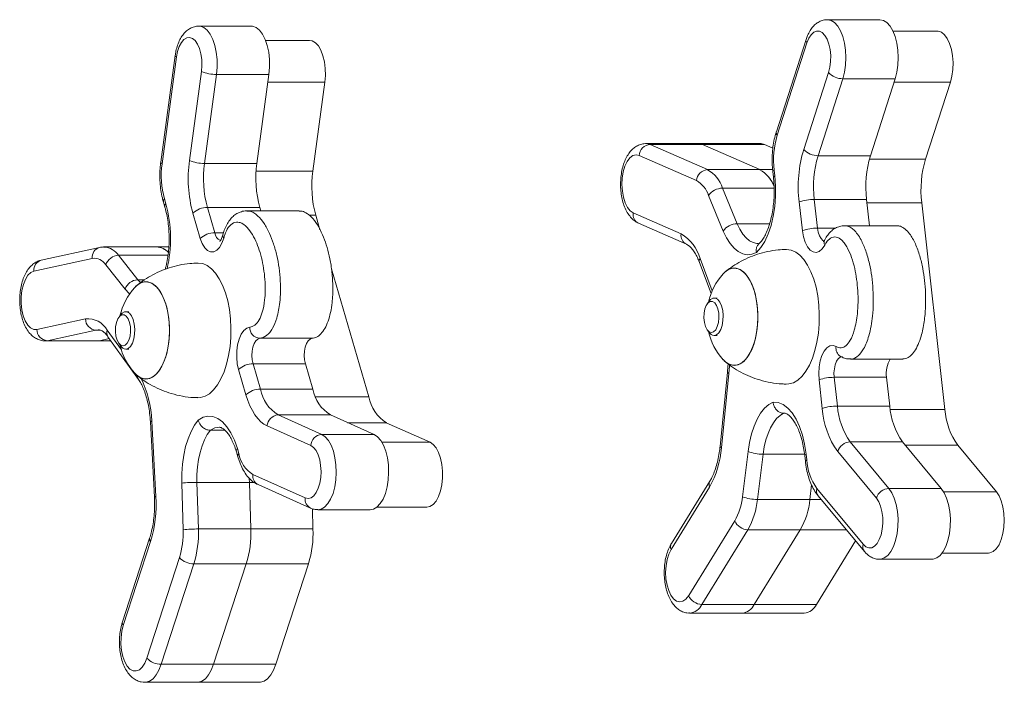
# Model space of a CAD drawing. Units: millimetres. Extents: x 2534 to 10672, y 1075 to 11150.
# Drawn here: x 4157 to 4420, y 2716 to 2893 of the extents above; entities that cross this region are included whole.
import ezdxf

# ---------------------------------------------------------------- set-up
doc = ezdxf.new("R2010")
doc.units = ezdxf.units.MM

msp = doc.modelspace()

# ---------------------------------------------------------------- linework, layer by layer
at = {"color": 7, "linetype": 'Continuous', "lineweight": 15}
for p, q in [((4386.73, 2893.45), (4372.74, 2893.45)), ((4218.7, 2891.73), (4204.71, 2891.73)), ((4402.01, 2890.42), (4390.24, 2890.42)), ((4234.3, 2887.92), (4222.54, 2887.92)), ((4367, 2888.18), (4359.05, 2863.54)), ((4367.23, 2887.26), (4359.28, 2862.62)), ((4198.4, 2883.9), (4194.53, 2855.39)), ((4198.74, 2883.5), (4194.88, 2854.99)), ((4202.2, 2855.87), (4205.42, 2879.65)), ((4209.45, 2878.84), (4206.23, 2855.06)), ((4223.44, 2878.84), (4209.45, 2878.84)), ((4223.44, 2878.84), (4220.22, 2855.06)), ((4366.37, 2858.79), (4373, 2879.34)), ((4238.4, 2876.78), (4235.18, 2853)), ((4376.84, 2877.68), (4370.21, 2857.12)), ((4390.83, 2877.68), (4376.84, 2877.68)), ((4390.83, 2877.68), (4384.2, 2857.12)), ((4405.56, 2876.78), (4398.93, 2856.22)), ((4338.22, 2860.35), (4324.23, 2860.35)), ((4354.84, 2860.35), (4338.22, 2860.35)), ((4325.32, 2860.12), (4340.64, 2853.39)), ((4339.32, 2860.12), (4325.32, 2860.12)), ((4339.32, 2860.12), (4354.64, 2853.39)), ((4355.93, 2860.12), (4339.32, 2860.12)), ((4355.93, 2860.12), (4358.13, 2859.15)), ((4337.72, 2850.45), (4322.4, 2857.18)), ((4370.21, 2857.12), (4384.2, 2857.12)), ((4206.23, 2855.06), (4220.22, 2855.06)), ((4340.64, 2853.39), (4354.64, 2853.39)), ((4358.1, 2852.92), (4358.27, 2851.39)), ((4358.46, 2853.26), (4358.63, 2851.73)), ((4344.67, 2848.44), (4348.59, 2838.94)), ((4195.25, 2844.72), (4195.64, 2843.38)), ((4195.5, 2845.57), (4195.9, 2844.22)), ((4344.86, 2836.99), (4340.93, 2846.5)), ((4366, 2837.08), (4365.14, 2844.75)), ((4383.17, 2845.43), (4369.18, 2845.43)), ((4369.18, 2845.43), (4370.04, 2837.76)), ((4383.17, 2845.43), (4383.96, 2838.42)), ((4207, 2843.29), (4208.97, 2836.54)), ((4221, 2843.29), (4207, 2843.29)), ((4231.56, 2842.38), (4217.57, 2842.38)), ((4221, 2843.29), (4221.26, 2842.38)), ((4397.9, 2844.52), (4404.11, 2789.34)), ((4205.1, 2834.99), (4203.13, 2841.74)), ((4235.95, 2841.22), (4237.08, 2837.35)), ((4320.81, 2841.84), (4333.61, 2836.22)), ((4322.23, 2839.09), (4335.02, 2833.47)), ((4391.29, 2838.42), (4377.3, 2838.42)), ((4178.19, 2832.6), (4162.61, 2829.22)), ((4193.43, 2832.73), (4179.44, 2832.73)), ((4196.68, 2832.73), (4193.43, 2832.73)), ((4176.2, 2829.66), (4160.62, 2826.29)), ((4183.24, 2830.51), (4188.4, 2823.98)), ((4185.01, 2821.42), (4179.86, 2827.95)), ((4240.14, 2826.88), (4250.13, 2792.7)), ((4338.5, 2828.59), (4341.61, 2820.32)), ((4341.08, 2818.24), (4340.58, 2817.56)), ((4343.23, 2819.08), (4342.42, 2819.08)), ((4161.42, 2810.69), (4174.43, 2813.51)), ((4183.84, 2814.62), (4183.33, 2813.93)), ((4185.98, 2815.45), (4185.18, 2815.45)), ((4177.2, 2810.52), (4164.19, 2807.7)), ((4340.58, 2810.61), (4341.08, 2809.92)), ((4180.78, 2808.26), (4178.19, 2807.7)), ((4180.43, 2808.75), (4188.55, 2797.36)), ((4235, 2808.33), (4221, 2808.33)), ((4342.42, 2809.08), (4343.23, 2809.08)), ((4163.65, 2807.64), (4177.64, 2807.64)), ((4178.19, 2807.7), (4164.19, 2807.7)), ((4178.19, 2807.7), (4177.64, 2807.64)), ((4177.64, 2807.64), (4181.22, 2807.64)), ((4183.33, 2806.98), (4183.84, 2806.29)), ((4185.18, 2805.45), (4185.98, 2805.45)), ((4378.83, 2802.78), (4392.83, 2802.78)), ((4217.31, 2793.22), (4215.34, 2799.96)), ((4233.2, 2801.51), (4219.21, 2801.51)), ((4219.21, 2801.51), (4221.18, 2794.77)), ((4233.2, 2801.51), (4235.17, 2794.77)), ((4345.99, 2799.25), (4344.01, 2779.41)), ((4346.36, 2798.96), (4344.37, 2779.11)), ((4371.34, 2789.56), (4370.48, 2797.23)), ((4388.51, 2797.91), (4374.52, 2797.91)), ((4374.52, 2797.91), (4375.38, 2790.24)), ((4388.51, 2797.91), (4389.38, 2790.24)), ((4221.18, 2794.77), (4235.17, 2794.77)), ((4375.38, 2790.24), (4389.38, 2790.24)), ((4225.87, 2787.85), (4237.57, 2782.62)), ((4239.86, 2787.85), (4225.87, 2787.85)), ((4239.86, 2787.85), (4251.56, 2782.62)), ((4361.11, 2788.32), (4361, 2788.32)), ((4191.77, 2786.04), (4192.85, 2765.9)), ((4192.14, 2786.21), (4193.23, 2766.06)), ((4234.63, 2779.68), (4222.93, 2784.92)), ((4254.82, 2785.78), (4266.52, 2780.55)), ((4211.71, 2783.76), (4207.79, 2783.76)), ((4251.56, 2782.62), (4237.57, 2782.62)), ((4215, 2778.86), (4215.39, 2777.52)), ((4378.8, 2780.67), (4389.14, 2768.23)), ((4392.8, 2780.67), (4378.8, 2780.67)), ((4392.8, 2780.67), (4403.14, 2768.23)), ((4407.53, 2779.77), (4417.86, 2767.33)), ((4214.74, 2778.02), (4215.13, 2776.67)), ((4349.98, 2766.02), (4351.48, 2778.12)), ((4355.51, 2777.38), (4354.02, 2765.28)), ((4366.63, 2777.05), (4366.8, 2775.52)), ((4366.99, 2777.39), (4367.16, 2775.86)), ((4385.79, 2765.64), (4375.45, 2778.08)), ((4218.19, 2770.92), (4218.21, 2769.85)), ((4218.21, 2769.85), (4218.19, 2770.89)), ((4219.14, 2771.98), (4233.16, 2765.71)), ((4200.53, 2757.2), (4200.14, 2769.66)), ((4218.21, 2769.85), (4204.21, 2769.85)), ((4204.21, 2769.85), (4204.61, 2757.4)), ((4218.21, 2769.85), (4218.6, 2757.4)), ((4220.54, 2769.24), (4234.56, 2762.97)), ((4341.21, 2768.6), (4330.92, 2751.93)), ((4341.28, 2770.17), (4330.99, 2753.51)), ((4368.49, 2769.15), (4368.01, 2765.28)), ((4369.9, 2768.2), (4382.29, 2753.29)), ((4370.21, 2766.29), (4382.61, 2751.37)), ((4403.14, 2768.23), (4389.14, 2768.23)), ((4252.25, 2763.19), (4265.61, 2763.19)), ((4354.02, 2765.28), (4368.01, 2765.28)), ((4235.05, 2762.81), (4235.22, 2757.4)), ((4236.52, 2762.55), (4250.52, 2762.55)), ((4335.62, 2739.6), (4347.94, 2759.55)), ((4204.61, 2757.4), (4218.6, 2757.4)), ((4218.6, 2757.4), (4235.22, 2757.4)), ((4351.46, 2757.19), (4339.14, 2737.24)), ((4365.45, 2757.19), (4351.46, 2757.19)), ((4365.45, 2757.19), (4353.13, 2737.24)), ((4191.57, 2754.98), (4184.29, 2732.57)), ((4191.8, 2754.05), (4184.52, 2731.64)), ((4380.24, 2754.22), (4369.75, 2737.24)), ((4403.35, 2750.97), (4415.72, 2750.97)), ((4190.83, 2722.9), (4199.56, 2749.74)), ((4203.39, 2748.07), (4194.66, 2721.23)), ((4217.38, 2748.07), (4203.39, 2748.07)), ((4217.38, 2748.07), (4208.66, 2721.23)), ((4234, 2748.07), (4217.38, 2748.07)), ((4234, 2748.07), (4225.28, 2721.23)), ((4386.66, 2749.31), (4400.66, 2749.31)), ((4353.13, 2737.24), (4339.14, 2737.24)), ((4369.75, 2737.24), (4353.13, 2737.24)), ((4335.89, 2734.92), (4349.89, 2734.92)), ((4349.89, 2734.92), (4366.5, 2734.92)), ((4208.66, 2721.23), (4194.66, 2721.23)), ((4225.28, 2721.23), (4208.66, 2721.23)), ((4190.3, 2716.43), (4204.29, 2716.43)), ((4204.29, 2716.43), (4220.91, 2716.43))]:
    msp.add_line(p, q, dxfattribs=at)
at = {"color": 8, "linetype": 'Continuous', "lineweight": 15}
for p, q in [((4238.4, 2876.78), (4223.16, 2876.78)), ((4405.56, 2876.78), (4390.54, 2876.78)), ((4383.93, 2856.22), (4398.93, 2856.22)), ((4220.02, 2853), (4235.18, 2853)), ((4354.64, 2853.39), (4358.06, 2853.39)), ((4358.46, 2848.44), (4344.67, 2848.44)), ((4397.9, 2844.52), (4383.27, 2844.52)), ((4235.95, 2841.22), (4234.1, 2841.22)), ((4348.59, 2838.94), (4357.24, 2838.94)), ((4374.82, 2837.76), (4370.04, 2837.76)), ((4211.31, 2836.54), (4208.97, 2836.54)), ((4196.46, 2830.51), (4183.24, 2830.51)), ((4338.68, 2829.65), (4341.92, 2821.05)), ((4188.4, 2823.98), (4189.19, 2823.11)), ((4188.4, 2823.98), (4190.25, 2823.98)), ((4178.41, 2810.52), (4177.2, 2810.52)), ((4180.24, 2810.49), (4184.01, 2805.22)), ((4164.19, 2807.7), (4163.69, 2807.64)), ((4181.18, 2807.7), (4178.19, 2807.7)), ((4235.9, 2792.7), (4250.13, 2792.7)), ((4389.49, 2789.34), (4404.11, 2789.34)), ((4254.82, 2785.78), (4244.48, 2785.78)), ((4266.52, 2780.55), (4253.63, 2780.55)), ((4407.53, 2779.77), (4393.55, 2779.77)), ((4366.58, 2777.38), (4355.51, 2777.38)), ((4219.47, 2769.85), (4218.21, 2769.85)), ((4417.86, 2767.33), (4403.77, 2767.33)), ((4368.01, 2765.28), (4371.05, 2765.28)), ((4377.77, 2757.19), (4365.45, 2757.19))]:
    msp.add_line(p, q, dxfattribs=at)
at = {"color": 8, "linetype": 'Continuous', "lineweight": 15, "flags": 128}
for points in [[(4372.74, 2893.45), (4373.69, 2893.26), (4374.61, 2892.69), (4375.46, 2891.76), (4376.21, 2890.5), (4376.82, 2888.96), (4377.28, 2887.21), (4377.56, 2885.31), (4377.66, 2883.33), (4377.57, 2881.35), (4377.29, 2879.44), (4376.84, 2877.68)], [(4204.73, 2891.73), (4205.08, 2891.7), (4206.03, 2891.35), (4206.93, 2890.63), (4207.74, 2889.56), (4208.44, 2888.19), (4208.99, 2886.56), (4209.38, 2884.74), (4209.59, 2882.79), (4209.61, 2880.8), (4209.45, 2878.84)], [(4324.23, 2860.35), (4324.36, 2860.35), (4325.32, 2860.12)], [(4358.1, 2852.92), (4358.11, 2853), (4358.23, 2853.13), (4358.46, 2853.26)], [(4358.63, 2851.73), (4358.4, 2851.6), (4358.29, 2851.47), (4358.27, 2851.39)], [(4348.59, 2838.94), (4349.29, 2837.46), (4350.09, 2836.19), (4350.96, 2835.16), (4351.89, 2834.39), (4352.86, 2833.89), (4353.86, 2833.68), (4354.15, 2833.67)], [(4370.04, 2837.76), (4370.24, 2836.66), (4370.57, 2835.71), (4371, 2834.97), (4371.51, 2834.48), (4371.8, 2834.34)], [(4186.21, 2820.16), (4186.1, 2820.26), (4185.01, 2821.42)], [(4177.96, 2810.6), (4177.84, 2810.6), (4177.2, 2810.52)], [(4376.64, 2803.43), (4376.13, 2803.3), (4375.6, 2802.88), (4375.14, 2802.19), (4374.79, 2801.29), (4374.56, 2800.22), (4374.46, 2799.07), (4374.52, 2797.91)], [(4346.51, 2801.3), (4346.5, 2800.88), (4346.36, 2798.96)], [(4346.36, 2798.96), (4346.13, 2799.07), (4346.01, 2799.19), (4345.99, 2799.25)], [(4210.2, 2784.57), (4208.99, 2784.38), (4207.79, 2783.76)], [(4237.57, 2782.62), (4238.48, 2782.01), (4239.33, 2781.04), (4240.06, 2779.75), (4240.66, 2778.19), (4241.1, 2776.42), (4241.36, 2774.5), (4241.44, 2772.52), (4241.33, 2770.54), (4241.04, 2768.65), (4240.57, 2766.91), (4239.94, 2765.4), (4239.19, 2764.16), (4238.33, 2763.25), (4237.4, 2762.71), (4236.51, 2762.55)], [(4344.37, 2779.11), (4344.14, 2779.23), (4344.02, 2779.34), (4344.01, 2779.41)], [(4366.63, 2777.05), (4366.65, 2777.13), (4366.76, 2777.26), (4366.99, 2777.39)], [(4366.8, 2775.52), (4366.82, 2775.6), (4366.93, 2775.73), (4367.16, 2775.86)], [(4389.14, 2768.23), (4389.92, 2767.07), (4390.58, 2765.61), (4391.09, 2763.91), (4391.42, 2762.05), (4391.57, 2760.08), (4391.54, 2758.09), (4391.32, 2756.16), (4390.91, 2754.35), (4390.35, 2752.74), (4389.64, 2751.38), (4388.82, 2750.34), (4387.91, 2749.65), (4386.96, 2749.33), (4386.66, 2749.31)], [(4194.66, 2721.23), (4194.05, 2719.68), (4193.31, 2718.39), (4192.47, 2717.4), (4191.55, 2716.74), (4190.59, 2716.45), (4190.27, 2716.43)]]:
    msp.add_lwpolyline(points, dxfattribs=at)
at = {"color": 7, "linetype": 'Continuous', "lineweight": 15, "flags": 128}
for points in [[(4386.73, 2893.45), (4387.68, 2893.26), (4388.61, 2892.69), (4389.46, 2891.76), (4390.2, 2890.5), (4390.82, 2888.96), (4391.27, 2887.21), (4391.56, 2885.31), (4391.65, 2883.33), (4391.56, 2881.35), (4391.28, 2879.44), (4390.83, 2877.68)], [(4218.7, 2891.73), (4219.08, 2891.7), (4220.03, 2891.35), (4220.92, 2890.63), (4221.74, 2889.56), (4222.44, 2888.19), (4222.99, 2886.56), (4223.38, 2884.74), (4223.59, 2882.79), (4223.61, 2880.8), (4223.44, 2878.84)], [(4373, 2879.34), (4373.36, 2880.77), (4373.55, 2882.32), (4373.57, 2883.92), (4373.41, 2885.49), (4373.1, 2886.95), (4372.63, 2888.23), (4372.03, 2889.26), (4371.34, 2889.99), (4370.59, 2890.39), (4369.82, 2890.43), (4369.05, 2890.11), (4368.35, 2889.45), (4367.73, 2888.49), (4367.23, 2887.26)], [(4405.56, 2876.78), (4405.97, 2878.4), (4406.21, 2880.17), (4406.27, 2882), (4406.14, 2883.81), (4405.83, 2885.53), (4405.35, 2887.08), (4404.73, 2888.4), (4403.99, 2889.41), (4403.17, 2890.09), (4402.29, 2890.4), (4402.01, 2890.42)], [(4205.42, 2879.65), (4205.55, 2881.23), (4205.5, 2882.83), (4205.28, 2884.37), (4204.89, 2885.76), (4204.37, 2886.95), (4203.74, 2887.86), (4203.02, 2888.46), (4202.25, 2888.72), (4201.48, 2888.62), (4200.73, 2888.16), (4200.05, 2887.37), (4199.48, 2886.3), (4199.04, 2884.98), (4198.74, 2883.5)], [(4238.4, 2876.78), (4238.55, 2878.59), (4238.51, 2880.42), (4238.29, 2882.2), (4237.89, 2883.84), (4237.34, 2885.28), (4236.66, 2886.45), (4235.87, 2887.3), (4235.01, 2887.8), (4234.3, 2887.92)], [(4338.22, 2860.35), (4338.35, 2860.35), (4339.32, 2860.12)], [(4338.22, 2860.35), (4338.35, 2860.35), (4339.32, 2860.12)], [(4354.84, 2860.35), (4354.97, 2860.35), (4355.93, 2860.12)], [(4322.4, 2857.18), (4321.55, 2857.35), (4320.7, 2857.13), (4319.9, 2856.53), (4319.19, 2855.57), (4318.6, 2854.31), (4318.15, 2852.81), (4317.88, 2851.14), (4317.8, 2849.4), (4317.91, 2847.65), (4318.2, 2846), (4318.67, 2844.53), (4319.28, 2843.31), (4320, 2842.39), (4320.81, 2841.84)], [(4358.63, 2851.73), (4358.83, 2849.01), (4358.83, 2846.27), (4358.62, 2843.55), (4358.22, 2840.93), (4357.63, 2838.47), (4356.86, 2836.22), (4355.94, 2834.24), (4354.88, 2832.57), (4353.71, 2831.25)], [(4353.71, 2831.25), (4352.51, 2830.79), (4351.29, 2830.67), (4350.07, 2830.91), (4348.89, 2831.49), (4347.75, 2832.42), (4346.68, 2833.66), (4345.71, 2835.19), (4344.86, 2836.99)], [(4371.98, 2833.21), (4371.3, 2832.21), (4370.52, 2831.55), (4369.7, 2831.28), (4368.86, 2831.41), (4368.06, 2831.92), (4367.34, 2832.8), (4366.74, 2834), (4366.28, 2835.45), (4366, 2837.08)], [(4211.37, 2835.13), (4210.87, 2833.74), (4210.24, 2832.63), (4209.49, 2831.84), (4208.68, 2831.42), (4207.84, 2831.41), (4207.02, 2831.78), (4206.27, 2832.54), (4205.62, 2833.63), (4205.1, 2834.99)], [(4361.72, 2832.08), (4361.81, 2832.08), (4363.03, 2831.91), (4364.22, 2831.39), (4365.36, 2830.53), (4366.44, 2829.35), (4367.42, 2827.87), (4368.3, 2826.13), (4369.05, 2824.15), (4369.66, 2821.97), (4370.11, 2819.65), (4370.41, 2817.21), (4370.53, 2814.71), (4370.49, 2812.2), (4370.28, 2809.73), (4369.9, 2807.34), (4369.37, 2805.08), (4368.69, 2803), (4367.88, 2801.13), (4366.94, 2799.52), (4365.91, 2798.19), (4364.8, 2797.17), (4363.63, 2796.48), (4362.42, 2796.13), (4361.72, 2796.08)], [(4160.62, 2826.29), (4159.79, 2825.91), (4159.02, 2825.16), (4158.35, 2824.07), (4157.82, 2822.71), (4157.44, 2821.13), (4157.25, 2819.42), (4157.24, 2817.67), (4157.42, 2815.95), (4157.79, 2814.36), (4158.31, 2812.98), (4158.97, 2811.88), (4159.74, 2811.1), (4160.57, 2810.7), (4161.42, 2810.69)], [(4204.48, 2828.45), (4204.57, 2828.45), (4205.79, 2828.28), (4206.98, 2827.76), (4208.12, 2826.9), (4209.2, 2825.72), (4210.18, 2824.24), (4211.06, 2822.5), (4211.81, 2820.52), (4212.42, 2818.34), (4212.87, 2816.02), (4213.17, 2813.58), (4213.29, 2811.08), (4213.25, 2808.57), (4213.04, 2806.1), (4212.66, 2803.71), (4212.13, 2801.45), (4211.45, 2799.37), (4210.63, 2797.51), (4209.7, 2795.89), (4208.67, 2794.56), (4207.56, 2793.54), (4206.39, 2792.85), (4205.18, 2792.5), (4204.48, 2792.45)], [(4347.82, 2827.08), (4348.86, 2826.91), (4349.87, 2826.38), (4350.82, 2825.52), (4351.69, 2824.34), (4352.46, 2822.89), (4353.1, 2821.19), (4353.59, 2819.3), (4353.93, 2817.27), (4354.1, 2815.16), (4354.1, 2813.01), (4353.93, 2810.89), (4353.59, 2808.86), (4353.1, 2806.97), (4352.46, 2805.28), (4351.69, 2803.82), (4350.82, 2802.65), (4349.87, 2801.79), (4348.86, 2801.26), (4347.82, 2801.08), (4346.78, 2801.26), (4345.77, 2801.79), (4344.84, 2802.63)], [(4344.84, 2825.54), (4345.29, 2825.99), (4346.27, 2826.69), (4347.3, 2827.04), (4348.34, 2827.04), (4349.37, 2826.69), (4350.35, 2825.99), (4351.27, 2824.97), (4352.09, 2823.65), (4352.79, 2822.07), (4353.36, 2820.27), (4353.78, 2818.3), (4354.04, 2816.22), (4354.12, 2814.08)], [(4190.58, 2823.45), (4191.62, 2823.28), (4192.62, 2822.75), (4193.58, 2821.89), (4194.45, 2820.71), (4195.22, 2819.26), (4195.85, 2817.56), (4196.35, 2815.68), (4196.69, 2813.65), (4196.86, 2811.53), (4196.86, 2809.38), (4196.69, 2807.26), (4196.35, 2805.23), (4195.85, 2803.34), (4195.22, 2801.65), (4194.45, 2800.2), (4193.58, 2799.02), (4192.62, 2798.16), (4191.62, 2797.63), (4190.58, 2797.45), (4189.54, 2797.63), (4188.53, 2798.16), (4187.6, 2799)], [(4187.6, 2821.91), (4188.05, 2822.36), (4189.03, 2823.06), (4190.06, 2823.41), (4191.1, 2823.41), (4192.13, 2823.06), (4193.11, 2822.36), (4194.03, 2821.34), (4194.85, 2820.02), (4195.55, 2818.44), (4196.12, 2816.64), (4196.54, 2814.67), (4196.79, 2812.59), (4196.88, 2810.45)], [(4341.08, 2818.24), (4341.46, 2818.67), (4342.09, 2819.04), (4342.75, 2819.04), (4343.39, 2818.67), (4343.95, 2817.96), (4344.4, 2816.97), (4344.71, 2815.76), (4344.84, 2814.42), (4344.79, 2813.07), (4344.57, 2811.78), (4344.19, 2810.67), (4343.68, 2809.81), (4343.08, 2809.27), (4342.42, 2809.08), (4342.42, 2809.08)], [(4341.7, 2809.91), (4341.1, 2810.1), (4340.56, 2810.64), (4340.12, 2811.48), (4339.81, 2812.56), (4339.68, 2813.77), (4339.73, 2815.01), (4339.95, 2816.17), (4340.32, 2817.14), (4340.82, 2817.84), (4341.4, 2818.21), (4342, 2818.21), (4342.58, 2817.84), (4343.07, 2817.14), (4343.45, 2816.17), (4343.67, 2815.01), (4343.71, 2813.77), (4343.58, 2812.56), (4343.28, 2811.48), (4342.84, 2810.64), (4342.29, 2810.1), (4341.7, 2809.91)], [(4184.46, 2806.28), (4183.86, 2806.47), (4183.32, 2807.01), (4182.87, 2807.85), (4182.57, 2808.93), (4182.44, 2810.14), (4182.48, 2811.38), (4182.7, 2812.54), (4183.08, 2813.51), (4183.58, 2814.21), (4184.15, 2814.58), (4184.76, 2814.58), (4185.33, 2814.21), (4185.83, 2813.51), (4186.21, 2812.54), (4186.43, 2811.38), (4186.47, 2810.14), (4186.34, 2808.93), (4186.04, 2807.85), (4185.6, 2807.01), (4185.05, 2806.47), (4184.46, 2806.28)], [(4183.84, 2814.62), (4184.21, 2815.04), (4184.85, 2815.41), (4185.51, 2815.41), (4186.15, 2815.04), (4186.71, 2814.33), (4187.16, 2813.34), (4187.46, 2812.13), (4187.6, 2810.8), (4187.55, 2809.44), (4187.33, 2808.15), (4186.95, 2807.04), (4186.44, 2806.18), (4185.83, 2805.64), (4185.18, 2805.45), (4185.18, 2805.45)], [(4354.12, 2814.08), (4354.04, 2811.94), (4353.78, 2809.86), (4353.36, 2807.9), (4352.79, 2806.1), (4352.09, 2804.52), (4351.27, 2803.2), (4350.35, 2802.18), (4349.37, 2801.48), (4348.34, 2801.13), (4347.3, 2801.13), (4346.27, 2801.48), (4345.29, 2802.18), (4344.84, 2802.63)], [(4196.88, 2810.45), (4196.79, 2808.31), (4196.54, 2806.23), (4196.12, 2804.27), (4195.55, 2802.47), (4194.85, 2800.89), (4194.03, 2799.57), (4193.11, 2798.55), (4192.13, 2797.85), (4191.1, 2797.5), (4190.06, 2797.5), (4189.03, 2797.85), (4188.05, 2798.55), (4187.6, 2799)], [(4215.34, 2799.96), (4214.99, 2801.54), (4214.83, 2803.23), (4214.86, 2804.96), (4215.08, 2806.63), (4215.48, 2808.14), (4216.04, 2809.44), (4216.72, 2810.43), (4217.5, 2811.07), (4218.33, 2811.33)], [(4221, 2808.33), (4220.44, 2808.14), (4219.93, 2807.66), (4219.49, 2806.92), (4219.16, 2805.98), (4218.96, 2804.89), (4218.9, 2803.73), (4218.98, 2802.58), (4219.21, 2801.51)], [(4235, 2808.33), (4234.44, 2808.14), (4233.92, 2807.66), (4233.49, 2806.92), (4233.15, 2805.98), (4232.95, 2804.89), (4232.89, 2803.73), (4232.98, 2802.58), (4233.2, 2801.51)], [(4370.48, 2797.23), (4370.39, 2798.95), (4370.48, 2800.67), (4370.77, 2802.29), (4371.23, 2803.74), (4371.84, 2804.93), (4372.56, 2805.8), (4373.36, 2806.31), (4374.2, 2806.42), (4375.03, 2806.14)], [(4222.93, 2784.92), (4222.08, 2785.4), (4221.25, 2786.05), (4220.46, 2786.88), (4219.71, 2787.87), (4219.01, 2789.01), (4218.38, 2790.29), (4217.81, 2791.7), (4217.31, 2793.22)], [(4351.48, 2778.12), (4351.86, 2780.51), (4352.41, 2782.77), (4353.1, 2784.85), (4353.92, 2786.71), (4354.86, 2788.32), (4355.91, 2789.64), (4357.03, 2790.64), (4358.21, 2791.31)], [(4358.21, 2791.31), (4359.54, 2791.19), (4360.84, 2790.65), (4362.09, 2789.71), (4363.26, 2788.39), (4364.32, 2786.71), (4365.24, 2784.73), (4366, 2782.47), (4366.59, 2780.01), (4366.99, 2777.39)], [(4204.56, 2786.5), (4205.84, 2787.23), (4207.16, 2787.55), (4208.49, 2787.46), (4209.8, 2786.94), (4211.06, 2786.02), (4212.23, 2784.72), (4213.29, 2783.07), (4214.22, 2781.1), (4215, 2778.86)], [(4361, 2788.32), (4360.04, 2787.74), (4359.12, 2786.89), (4358.27, 2785.78), (4357.5, 2784.45), (4356.83, 2782.91), (4356.27, 2781.2), (4355.83, 2779.34), (4355.51, 2777.38)], [(4200.14, 2769.66), (4200.14, 2772.18), (4200.32, 2774.67), (4200.67, 2777.09), (4201.17, 2779.39), (4201.83, 2781.52), (4202.62, 2783.44), (4203.54, 2785.11), (4204.56, 2786.5)], [(4207.79, 2783.76), (4206.96, 2782.59), (4206.22, 2781.2), (4205.58, 2779.61), (4205.05, 2777.85), (4204.64, 2775.96), (4204.36, 2773.97), (4204.22, 2771.92), (4204.21, 2769.85)], [(4251.56, 2782.62), (4252.48, 2782.01), (4253.32, 2781.04), (4254.06, 2779.75), (4254.65, 2778.19), (4255.09, 2776.42), (4255.36, 2774.5), (4255.44, 2772.52), (4255.33, 2770.54), (4255.03, 2768.65), (4254.56, 2766.91), (4253.94, 2765.4), (4253.18, 2764.16), (4252.32, 2763.25), (4251.39, 2762.71), (4250.52, 2762.55)], [(4233.16, 2765.71), (4233.94, 2765.55), (4234.71, 2765.74), (4235.44, 2766.29), (4236.09, 2767.15), (4236.63, 2768.3), (4237.04, 2769.66), (4237.29, 2771.18), (4237.36, 2772.77), (4237.27, 2774.36), (4237.01, 2775.87), (4236.59, 2777.21), (4236.03, 2778.33), (4235.37, 2779.17), (4234.63, 2779.68)], [(4266.52, 2780.55), (4267.36, 2779.98), (4268.13, 2779.05), (4268.79, 2777.82), (4269.31, 2776.33), (4269.67, 2774.66), (4269.85, 2772.86), (4269.85, 2771.03), (4269.66, 2769.23), (4269.29, 2767.56), (4268.77, 2766.08), (4268.11, 2764.86), (4267.34, 2763.94), (4266.49, 2763.38), (4265.61, 2763.19)], [(4382.29, 2753.29), (4383, 2752.64), (4383.76, 2752.34), (4384.54, 2752.39), (4385.29, 2752.8), (4385.98, 2753.54), (4386.57, 2754.58), (4387.03, 2755.86), (4387.35, 2757.33), (4387.49, 2758.9), (4387.47, 2760.5), (4387.27, 2762.05), (4386.91, 2763.47), (4386.41, 2764.68), (4385.79, 2765.64)], [(4403.14, 2768.23), (4403.92, 2767.07), (4404.57, 2765.61), (4405.08, 2763.91), (4405.42, 2762.05), (4405.57, 2760.08), (4405.53, 2758.09), (4405.31, 2756.16), (4404.91, 2754.35), (4404.34, 2752.74), (4403.63, 2751.38), (4402.81, 2750.34), (4401.91, 2749.65), (4400.96, 2749.33), (4400.66, 2749.31)], [(4417.86, 2767.33), (4418.58, 2766.24), (4419.17, 2764.88), (4419.62, 2763.28), (4419.89, 2761.54), (4419.98, 2759.71), (4419.88, 2757.89), (4419.6, 2756.15), (4419.15, 2754.56), (4418.56, 2753.2), (4417.84, 2752.13), (4417.02, 2751.39), (4416.15, 2751.01), (4415.72, 2750.97)], [(4330.92, 2751.93), (4330.31, 2750.7), (4329.86, 2749.22), (4329.57, 2747.57), (4329.47, 2745.82), (4329.56, 2744.08), (4329.83, 2742.42), (4330.28, 2740.92), (4330.88, 2739.67), (4331.59, 2738.72), (4332.39, 2738.13), (4333.24, 2737.92), (4334.09, 2738.1), (4334.89, 2738.67), (4335.62, 2739.6)], [(4184.52, 2731.64), (4184.12, 2730.08), (4183.91, 2728.38), (4183.88, 2726.63), (4184.05, 2724.9), (4184.4, 2723.3), (4184.91, 2721.89), (4185.56, 2720.76), (4186.31, 2719.95), (4187.14, 2719.51), (4187.99, 2719.46), (4188.82, 2719.8), (4189.6, 2720.51), (4190.28, 2721.56), (4190.83, 2722.9)], [(4204.29, 2716.43), (4204.59, 2716.45), (4205.55, 2716.74), (4206.46, 2717.4), (4207.31, 2718.39), (4208.05, 2719.68), (4208.66, 2721.23)], [(4208.66, 2721.23), (4208.05, 2719.68), (4207.31, 2718.39), (4206.46, 2717.4), (4205.55, 2716.74), (4204.59, 2716.45), (4204.29, 2716.43)], [(4220.91, 2716.43), (4221.2, 2716.45), (4222.16, 2716.74), (4223.08, 2717.4), (4223.92, 2718.39), (4224.66, 2719.68), (4225.28, 2721.23)]]:
    msp.add_lwpolyline(points, dxfattribs=at)
at = {"color": 8, "linetype": 'Continuous', "lineweight": 15}
for centre, radius, start, end in [((4368.01, 2887.95), 1.04, 166.9627, 221.2372), ((4198.88, 2883.97), 0.494, 188.3183, 253.5595), ((4360.06, 2863.3), 1.04, 166.9805, 221.2357), ((4195.02, 2855.46), 0.494, 188.2719, 253.5717), ((4196.18, 2844.9), 0.944, 135.3476, 190.8411), ((4196.57, 2843.56), 0.945, 135.356, 190.753), ((4162.25, 2834.91), 34.91, 346.6502, 15.4774), ((4323.34, 2841.41), 2.57, 170.3041, 244.289), ((4211.78, 2836.95), 2.84, 188.2615, 242.5883), ((4211.99, 2835.78), 0.897, 169.9266, 226.4862), ((4336.14, 2835.79), 2.57, 170.3044, 244.2819), ((4373.38, 2833.94), 1.58, 152.9976, 207.4494), ((4178.9, 2829.98), 2.71, 105.0817, 186.6091), ((4179, 2827.61), 5.13, 34.3469, 85.01), ((4163.32, 2826.6), 2.71, 105.1067, 186.608), ((4339.6, 2828.94), 1.16, 142.5508, 197.6558), ((4182.04, 2809.8), 1.92, 158.8685, 213.0606), ((4377.49, 2805.66), 2.51, 169.0765, 237.5222), ((4189.97, 2798.35), 1.73, 179.6539, 214.3989), ((4164.18, 2785.28), 27.97, 1.903, 26.5063), ((4192.12, 2785.75), 0.453, 86.8988, 140.0243), ((4215.67, 2778.2), 0.944, 135.3475, 190.8421), ((4216.06, 2776.85), 0.944, 135.3469, 190.8476), ((4221.73, 2771.58), 2.62, 171.1304, 242.984), ((4342.82, 2769.31), 1.76, 150.8878, 204.0736), ((4193.2, 2765.61), 0.453, 86.8988, 140.0243), ((4235.75, 2765.3), 2.62, 171.1311, 242.9651), ((4371.85, 2767.54), 2.06, 161.2592, 217.4934), ((4192.59, 2754.74), 1.05, 166.8459, 220.9545), ((4332.53, 2752.65), 1.76, 150.7382, 204.0808), ((4384.24, 2752.63), 2.06, 161.2604, 217.463), ((4335.49, 2738.92), 4.02, 275.6559, 335.1895), ((4185.31, 2732.33), 1.05, 166.7986, 220.9585)]:
    msp.add_arc(centre, radius, start, end, dxfattribs=at)
at = {"color": 7, "linetype": 'Continuous', "lineweight": 15}
for centre, radius, start, end in [((4209.28, 2888.45), 9.61, 246.3243, 270.9966), ((4376.79, 2882.83), 5.15, 222.6432, 270.5104), ((4381.28, 2855.97), 22.98, 163.1805, 186.7646), ((4325.55, 2856.96), 3.16, 94.0835, 176.0626), ((4399.37, 2848.81), 34.47, 163.1805, 186.7646), ((4370.16, 2862.27), 5.15, 222.6432, 270.5104), ((4236.9, 2851.06), 35.03, 172.1037, 195.4319), ((4206.06, 2864.67), 9.61, 246.3243, 270.9966), ((4397.7, 2848.81), 28.73, 163.1805, 186.7646), ((4411.7, 2848.81), 28.73, 163.1805, 186.7646), ((4426.43, 2847.91), 28.73, 163.1805, 186.7646), ((4218.02, 2851.78), 23.35, 172.1037, 195.4319), ((4235.14, 2851.05), 29.19, 172.1037, 195.4319), ((4249.14, 2851.05), 29.19, 172.1037, 195.4319), ((4264.09, 2848.99), 29.19, 172.1037, 195.4319), ((4340.87, 2850.24), 3.16, 94.0835, 176.0626), ((4336.25, 2845.7), 8.85, 18.0169, 60.2273), ((4350.4, 2845.9), 8.6, 20.3114, 60.5028), ((4350.43, 2845.93), 8.56, 20.6698, 60.5462), ((4334.2, 2844.31), 7.08, 18.0169, 60.2273), ((4344.68, 2843.87), 4.57, 90.1375, 144.9347), ((4369, 2834.11), 11.32, 89.0974, 109.9471), ((4206.94, 2837.84), 5.44, 89.3018, 134.3215), ((4348.6, 2834.37), 4.57, 90.1375, 144.9347), ((4369.86, 2826.44), 11.32, 89.0974, 109.9471), ((4208.91, 2831.1), 5.44, 89.3018, 134.3215), ((4327.95, 2826.6), 11.16, 15.8343, 59.5367), ((4193.22, 2828.19), 4.55, 42.4515, 87.3157), ((4193.22, 2828.19), 4.55, 42.5174, 87.321), ((4176.7, 2825.97), 3.73, 32.1842, 97.6749), ((4183.39, 2826.79), 3.72, 92.3426, 161.7775), ((4348.05, 2822.99), 4.1, 93.2327, 141.5489), ((4188.55, 2820.26), 3.72, 92.3426, 161.7775), ((4357.51, 2814.08), 17.08, 137.8838, 166.8472), ((4200.27, 2810.45), 17.08, 137.8838, 166.8472), ((4190.81, 2819.36), 4.1, 93.2327, 141.5489), ((4175.11, 2807.7), 5.84, 28.5535, 96.6964), ((4177.42, 2813.51), 3, 180.0885, 265.7814), ((4164.42, 2810.69), 3, 180.0885, 265.7814), ((4221.21, 2811.21), 2.89, 177.6197, 265.8397), ((4357.51, 2814.08), 17.08, 193.1528, 222.1162), ((4342.65, 2810.95), 1.88, 213.1139, 262.9582), ((4200.27, 2810.45), 17.08, 193.1528, 222.1162), ((4185.41, 2807.32), 1.88, 213.1139, 262.9582), ((4395.49, 2799.02), 7.07, 147.7999, 189.0003), ((4219.14, 2796.07), 5.44, 89.3018, 134.3215), ((4374.34, 2786.59), 11.32, 89.0974, 109.9471), ((4221.11, 2789.32), 5.44, 89.3018, 134.3215), ((4231.54, 2796.74), 10.54, 190.7841, 237.4655), ((4245.53, 2796.74), 10.54, 190.7841, 237.4655), ((4260.49, 2794.67), 10.54, 190.7841, 237.4655), ((4375.2, 2778.92), 11.32, 89.0974, 109.9471), ((4393.67, 2791.07), 22.38, 183.8614, 215.4756), ((4393.99, 2791.5), 18.65, 183.8614, 215.4756), ((4407.98, 2791.5), 18.65, 183.8614, 215.4756), ((4422.71, 2790.59), 18.65, 183.8614, 215.4756), ((4226.09, 2784.69), 3.17, 94.0741, 175.9199), ((4237.79, 2779.46), 3.17, 94.0741, 175.9199), ((4319.16, 2780.95), 25.27, 330.7435, 355.8294), ((4378.96, 2777), 3.68, 92.4986, 162.8356), ((4223.67, 2779.09), 8.43, 190.7841, 237.4655), ((4355.34, 2787.78), 10.4, 248.2149, 270.9533), ((4382.05, 2776.86), 14.92, 183.8614, 215.4756), ((4204.01, 2731.27), 38.58, 89.6983, 95.76), ((4159.49, 2763.98), 33.8, 342.9254, 3.5414), ((4333.66, 2767.62), 16.4, 330.5261, 354.4137), ((4353.84, 2775.68), 10.4, 248.2149, 270.9533), ((4389.3, 2764.55), 3.68, 92.4986, 162.8356), ((4333.61, 2767.28), 20.5, 330.5261, 354.4137), ((4347.61, 2767.28), 20.5, 330.5261, 354.4137), ((4351.57, 2761.15), 3.97, 203.8772, 268.4804), ((4178.23, 2756.32), 22.31, 342.8594, 2.2704), ((4204.4, 2718.81), 38.58, 89.6983, 95.76), ((4176.73, 2756.29), 27.89, 342.8594, 2.2704), ((4190.73, 2756.29), 27.89, 342.8594, 2.2704), ((4207.35, 2756.29), 27.89, 342.8594, 2.2704), ((4203.34, 2753.2), 5.13, 222.3895, 270.4928), ((4339.24, 2741.2), 3.97, 203.8772, 268.4804), ((4349.48, 2738.93), 4.03, 275.8008, 335.1738), ((4366.1, 2738.93), 4.03, 275.8008, 335.1738), ((4194.62, 2726.36), 5.13, 222.3895, 270.4928)]:
    msp.add_arc(centre, radius, start, end, dxfattribs=at)
for points, knots in [([(4372.74, 2893.42), (4372.45, 2893.42), (4371.77, 2893.41), (4370.74, 2893.06), (4369.72, 2892.45), (4368.81, 2891.61), (4368.02, 2890.53), (4367.41, 2889.37), (4367.12, 2888.53), (4367, 2888.18)], [0, 0, 0, 0, 0.104015, 0.247914, 0.39106, 0.540451, 0.702004, 0.8777, 1, 1, 1, 1]), ([(4204.74, 2891.69), (4204.63, 2891.7), (4204.12, 2891.75), (4203.23, 2891.52), (4202.15, 2891.04), (4201.19, 2890.3), (4200.34, 2889.34), (4199.61, 2888.13), (4199.01, 2886.68), (4198.61, 2885.24), (4198.45, 2884.28), (4198.4, 2883.9)], [0, 0, 0, 0, 0.030661, 0.144672, 0.255786, 0.369286, 0.490291, 0.622229, 0.763515, 0.906846, 1, 1, 1, 1]), ([(4359.05, 2863.54), (4358.95, 2863.2), (4358.65, 2862.22), (4358.28, 2860.51), (4358.01, 2858.4), (4357.91, 2856.24), (4357.95, 2854.4), (4358.06, 2853.31), (4358.1, 2852.92)], [0, 0, 0, 0, 0.105593, 0.30424, 0.501181, 0.697051, 0.892629, 1, 1, 1, 1]), ([(4324.23, 2860.33), (4324.14, 2860.33), (4323.65, 2860.38), (4322.76, 2860.16), (4321.65, 2859.68), (4320.66, 2858.94), (4319.77, 2857.97), (4319, 2856.76), (4318.35, 2855.29), (4317.86, 2853.64), (4317.54, 2851.86), (4317.4, 2850.03), (4317.44, 2848.2), (4317.65, 2846.39), (4318.04, 2844.66), (4318.62, 2843.03), (4319.37, 2841.61), (4320.26, 2840.47), (4321.21, 2839.62), (4321.91, 2839.26), (4322.23, 2839.09)], [0, 0, 0, 0, 0.010508, 0.061206, 0.110731, 0.161327, 0.215178, 0.273706, 0.336253, 0.399861, 0.462713, 0.524861, 0.586756, 0.648888, 0.711703, 0.775878, 0.84214, 0.901146, 0.9554, 1, 1, 1, 1]), ([(4194.53, 2855.39), (4194.49, 2855.02), (4194.36, 2853.95), (4194.27, 2852.13), (4194.32, 2849.97), (4194.55, 2847.85), (4194.87, 2846.09), (4195.15, 2845.09), (4195.25, 2844.72)], [0, 0, 0, 0, 0.1043588, 0.3002706, 0.4959866, 0.692082, 0.8892187, 1, 1, 1, 1]), ([(4358.27, 2851.39), (4358.31, 2851.02), (4358.42, 2849.93), (4358.5, 2848.07), (4358.45, 2845.86), (4358.27, 2843.68), (4357.94, 2841.6), (4357.49, 2839.64), (4356.94, 2837.88), (4356.29, 2836.33), (4355.6, 2835.05), (4354.9, 2834.05), (4354.46, 2833.62), (4354.25, 2833.41)], [0, 0, 0, 0, 0.050848, 0.148486, 0.246302, 0.344068, 0.441495, 0.538338, 0.634329, 0.729195, 0.822695, 0.914748, 1, 1, 1, 1]), ([(4195.64, 2843.38), (4195.73, 2843.06), (4195.99, 2842.12), (4196.34, 2840.45), (4196.63, 2838.34), (4196.78, 2836.16), (4196.78, 2833.95), (4196.65, 2831.75), (4196.37, 2829.63), (4196.05, 2827.94), (4195.78, 2827.04), (4195.7, 2826.74)], [0, 0, 0, 0, 0.0648749, 0.1885776, 0.3131205, 0.4383644, 0.5639866, 0.6896835, 0.815065, 0.9398153, 1, 1, 1, 1]), ([(4217.58, 2842.36), (4217.52, 2842.36), (4217.03, 2842.41), (4216.08, 2842.21), (4214.86, 2841.7), (4213.82, 2840.92), (4212.91, 2839.92), (4212.13, 2838.68), (4211.53, 2837.34), (4211.24, 2836.37), (4211.12, 2835.94)], [0, 0, 0, 0, 0.0179757, 0.1624998, 0.3006977, 0.4331938, 0.5722602, 0.720387, 0.875803, 1, 1, 1, 1]), ([(4231.56, 2842.31), (4231.7, 2842.33), (4232.29, 2842.4), (4233.54, 2841.85), (4235.2, 2840.48), (4236.78, 2838.14), (4238.04, 2835.47), (4239.02, 2832.62), (4239.79, 2829.5), (4240.34, 2825.96), (4240.6, 2821.98), (4240.44, 2818.3), (4239.95, 2815.22), (4239.29, 2812.85), (4238.41, 2810.89), (4237.36, 2809.46), (4236.2, 2808.56), (4235.4, 2808.41), (4235, 2808.33)], [0, 0, 0, 0, 0.017318, 0.072844, 0.156394, 0.23725, 0.312199, 0.379317, 0.446435, 0.521384, 0.60224, 0.68579, 0.741316, 0.795691, 0.848589, 0.900105, 0.95052, 1, 1, 1, 1]), ([(4218.33, 2811.33), (4218.78, 2811.44), (4219.69, 2811.67), (4220.87, 2813.14), (4221.81, 2815.48), (4222.31, 2818.2), (4222.48, 2820.94), (4222.43, 2823.54), (4222.16, 2826.33), (4221.63, 2829.22), (4220.89, 2831.92), (4219.93, 2834.43), (4218.74, 2836.64), (4217.53, 2838.14), (4216.42, 2838.98), (4215.31, 2839.45), (4213.96, 2839.36), (4212.59, 2838.14), (4211.78, 2836.5), (4211.46, 2835.43), (4211.37, 2835.13)], [0, 0, 0, 0, 0.056511, 0.113223, 0.167123, 0.238422, 0.286019, 0.333677, 0.39555, 0.457475, 0.520201, 0.582918, 0.651109, 0.71917, 0.758416, 0.797618, 0.860654, 0.924084, 0.978921, 1, 1, 1, 1]), ([(4377.32, 2838.41), (4377.3, 2838.41), (4376.86, 2838.46), (4376, 2838.28), (4374.85, 2837.83), (4373.83, 2837.11), (4372.94, 2836.19), (4372.32, 2835.3), (4372.05, 2834.78), (4371.98, 2834.65)], [0, 0, 0, 0, 0.01107, 0.192952, 0.371854, 0.549719, 0.731691, 0.937801, 1, 1, 1, 1]), ([(4391.29, 2838.36), (4391.6, 2838.35), (4392.35, 2838.34), (4393.5, 2837.59), (4394.89, 2836.1), (4396.25, 2833.68), (4397.41, 2830.47), (4398.21, 2827.12), (4398.71, 2823.78), (4398.97, 2820.33), (4398.97, 2816.6), (4398.62, 2812.66), (4397.91, 2809.26), (4396.98, 2806.65), (4396, 2804.81), (4394.87, 2803.53), (4393.79, 2802.85), (4393.1, 2802.85), (4392.82, 2802.85)], [0, 0, 0, 0, 0.0376165, 0.0915157, 0.1465553, 0.2293739, 0.3095213, 0.3838146, 0.4503447, 0.5168748, 0.5911681, 0.6713155, 0.7541341, 0.8091737, 0.8630729, 0.9155075, 0.9665727, 1, 1, 1, 1]), ([(4211.11, 2835.94), (4211.06, 2835.77), (4210.92, 2835.3), (4210.65, 2834.7), (4210.35, 2834.27), (4210.31, 2834.24), (4210.29, 2834.22)], [0, 0, 0, 0, 0.15904, 0.452502, 0.734722, 1, 1, 1, 1]), ([(4371.96, 2834.63), (4371.91, 2834.54), (4371.77, 2834.29), (4371.6, 2834.12), (4371.63, 2834.14), (4371.64, 2834.15)], [0, 0, 0, 0, 0.290518, 0.799247, 1, 1, 1, 1]), ([(4375.03, 2806.14), (4375.47, 2805.95), (4376.37, 2805.59), (4377.71, 2806.24), (4378.96, 2807.86), (4379.84, 2810.13), (4380.41, 2812.63), (4380.76, 2815.13), (4380.92, 2817.95), (4380.85, 2821.04), (4380.55, 2824.08), (4380.01, 2827.09), (4379.21, 2829.95), (4378.28, 2832.15), (4377.36, 2833.65), (4376.37, 2834.8), (4375.08, 2835.58), (4373.59, 2835.29), (4372.57, 2834.25), (4372.11, 2833.44), (4371.98, 2833.21)], [0, 0, 0, 0, 0.056511, 0.113223, 0.167123, 0.238422, 0.286019, 0.333677, 0.39555, 0.457475, 0.520201, 0.582918, 0.651109, 0.71917, 0.758416, 0.797618, 0.860654, 0.924084, 0.978921, 1, 1, 1, 1]), ([(4179.46, 2832.71), (4179.39, 2832.72), (4178.97, 2832.76), (4178.55, 2832.67), (4178.19, 2832.6)], [0, 0, 0, 0, 0.1576787, 1, 1, 1, 1]), ([(4335.02, 2833.47), (4335.11, 2833.43), (4335.35, 2833.31), (4335.86, 2832.94), (4336.55, 2832.23), (4337.26, 2831.22), (4337.93, 2830), (4338.32, 2829.04), (4338.5, 2828.59)], [0, 0, 0, 0, 0.098217, 0.275582, 0.464107, 0.649053, 0.834509, 1, 1, 1, 1]), ([(4361.72, 2832.06), (4360.99, 2832.03), (4359.31, 2831.98), (4356.71, 2831.55), (4353.99, 2830.83), (4351.42, 2829.85), (4349.04, 2828.64), (4347.06, 2827.41), (4345.95, 2826.51), (4345.51, 2826.15)], [0, 0, 0, 0, 0.123291, 0.286001, 0.445372, 0.601314, 0.753621, 0.901954, 1, 1, 1, 1]), ([(4353.71, 2831.25), (4353.71, 2831.26), (4353.68, 2831.47), (4353.64, 2832.01), (4353.83, 2832.78), (4354.11, 2833.34), (4354.36, 2833.5), (4354.38, 2833.51)], [0, 0, 0, 0, 0.009691, 0.244519, 0.609364, 0.972556, 1, 1, 1, 1]), ([(4162.61, 2829.22), (4162.29, 2829.13), (4161.57, 2828.92), (4160.57, 2828.33), (4159.63, 2827.48), (4158.8, 2826.39), (4158.08, 2825.05), (4157.51, 2823.49), (4157.1, 2821.76), (4156.87, 2819.96), (4156.82, 2818.12), (4156.94, 2816.29), (4157.24, 2814.52), (4157.72, 2812.83), (4158.39, 2811.27), (4159.23, 2809.95), (4160.21, 2808.93), (4161.25, 2808.21), (4162.38, 2807.78), (4163.23, 2807.6), (4163.67, 2807.65), (4163.72, 2807.66)], [0, 0, 0, 0, 0.040219, 0.088072, 0.137738, 0.191348, 0.249451, 0.310256, 0.370814, 0.430583, 0.48987, 0.549155, 0.608847, 0.669493, 0.731786, 0.796295, 0.850225, 0.900041, 0.947354, 0.99364, 1, 1, 1, 1]), ([(4204.48, 2828.43), (4203.75, 2828.4), (4202.07, 2828.35), (4199.47, 2827.92), (4196.75, 2827.2), (4194.18, 2826.22), (4191.8, 2825.01), (4189.82, 2823.78), (4188.71, 2822.88), (4188.27, 2822.52)], [0, 0, 0, 0, 0.123291, 0.286001, 0.445372, 0.601314, 0.753621, 0.901954, 1, 1, 1, 1]), ([(4177.97, 2810.59), (4178.09, 2810.59), (4178.32, 2810.58), (4178.8, 2810.37), (4179.41, 2809.94), (4179.97, 2809.37), (4180.32, 2808.9), (4180.43, 2808.75)], [0, 0, 0, 0, 0.242486, 0.465229, 0.675134, 0.898404, 1, 1, 1, 1]), ([(4376.14, 2803.55), (4376.25, 2803.48), (4376.5, 2803.34), (4377.15, 2803.06), (4377.93, 2802.81), (4378.59, 2802.82), (4378.84, 2802.82)], [0, 0, 0, 0, 0.141435, 0.324669, 0.742974, 1, 1, 1, 1]), ([(4345.45, 2802.05), (4346.06, 2801.58), (4347.36, 2800.55), (4349.57, 2799.23), (4352.01, 2798.07), (4354.69, 2797.12), (4357.56, 2796.46), (4359.95, 2796.12), (4361.34, 2796.12), (4361.72, 2796.12)], [0, 0, 0, 0, 0.132843, 0.284405, 0.437816, 0.592512, 0.765449, 0.935764, 1, 1, 1, 1]), ([(4346.14, 2801.53), (4346.14, 2801.48), (4346.14, 2800.72), (4346.06, 2799.96), (4345.99, 2799.25)], [0, 0, 0, 0, 0.064388, 1, 1, 1, 1]), ([(4188.21, 2798.42), (4188.81, 2797.95), (4190.11, 2796.92), (4192.32, 2795.6), (4194.77, 2794.44), (4197.45, 2793.49), (4200.31, 2792.83), (4202.71, 2792.49), (4204.1, 2792.49), (4204.48, 2792.49)], [0, 0, 0, 0, 0.132843, 0.284405, 0.437816, 0.592512, 0.765449, 0.935764, 1, 1, 1, 1]), ([(4188.55, 2797.36), (4188.68, 2797.18), (4189.04, 2796.65), (4189.63, 2795.56), (4190.26, 2794.05), (4190.81, 2792.31), (4191.26, 2790.39), (4191.6, 2788.29), (4191.71, 2786.81), (4191.77, 2786.04)], [0, 0, 0, 0, 0.079215, 0.227008, 0.3765, 0.528074, 0.681493, 0.83635, 1, 1, 1, 1]), ([(4361, 2788.32), (4360.7, 2788.35), (4360.11, 2788.42), (4359.3, 2788.93), (4358.66, 2789.69), (4358.31, 2790.52), (4358.22, 2791.08), (4358.21, 2791.3), (4358.21, 2791.31)], [0, 0, 0, 0, 0.213484, 0.426949, 0.64095, 0.855924, 0.99429, 1, 1, 1, 1]), ([(4361.11, 2788.32), (4361.13, 2788.32), (4361.28, 2788.32), (4361.56, 2788.26), (4362.08, 2788.01), (4362.7, 2787.52), (4363.39, 2786.76), (4364.11, 2785.69), (4364.79, 2784.36), (4365.41, 2782.79), (4365.94, 2781.01), (4366.36, 2779.09), (4366.54, 2777.72), (4366.63, 2777.05)], [0, 0, 0, 0, 0.0216, 0.130219, 0.226259, 0.317518, 0.414501, 0.510421, 0.606795, 0.704424, 0.803394, 0.903512, 1, 1, 1, 1]), ([(4207.79, 2783.76), (4207.49, 2783.79), (4206.89, 2783.85), (4206, 2784.32), (4205.25, 2785.01), (4204.78, 2785.77), (4204.6, 2786.28), (4204.56, 2786.49), (4204.56, 2786.5)], [0, 0, 0, 0, 0.213484, 0.426949, 0.64095, 0.855924, 0.99429, 1, 1, 1, 1]), ([(4210.17, 2784.56), (4210.32, 2784.55), (4210.58, 2784.53), (4211.13, 2784.25), (4211.76, 2783.75), (4212.45, 2782.98), (4213.16, 2781.9), (4213.84, 2780.57), (4214.37, 2779.24), (4214.64, 2778.34), (4214.74, 2778.02)], [0, 0, 0, 0, 0.169559, 0.29601, 0.416636, 0.544819, 0.671722, 0.799256, 0.928463, 1, 1, 1, 1]), ([(4344.01, 2779.41), (4343.96, 2779.04), (4343.84, 2777.95), (4343.54, 2776.23), (4343.07, 2774.31), (4342.49, 2772.6), (4341.88, 2771.2), (4341.46, 2770.48), (4341.28, 2770.17)], [0, 0, 0, 0, 0.100168, 0.29183, 0.482386, 0.67114, 0.857556, 1, 1, 1, 1]), ([(4215.13, 2776.67), (4215.24, 2776.34), (4215.54, 2775.35), (4216.18, 2773.84), (4217.1, 2772.21), (4218.17, 2770.89), (4219.32, 2769.88), (4220.14, 2769.45), (4220.54, 2769.24)], [0, 0, 0, 0, 0.0996754, 0.2903853, 0.484599, 0.6821077, 0.8484025, 1, 1, 1, 1]), ([(4366.8, 2775.52), (4366.85, 2775.15), (4366.98, 2774.07), (4367.34, 2772.35), (4367.91, 2770.42), (4368.67, 2768.63), (4369.45, 2767.26), (4370.01, 2766.54), (4370.21, 2766.29)], [0, 0, 0, 0, 0.102099, 0.295029, 0.48995, 0.687941, 0.889851, 1, 1, 1, 1]), ([(4192.85, 2765.9), (4192.87, 2765.52), (4192.92, 2764.4), (4192.89, 2762.54), (4192.72, 2760.36), (4192.41, 2758.26), (4192.02, 2756.45), (4191.71, 2755.42), (4191.57, 2754.98)], [0, 0, 0, 0, 0.0995104, 0.2906952, 0.4818855, 0.6724727, 0.861977, 1, 1, 1, 1]), ([(4234.56, 2762.97), (4234.88, 2762.84), (4235.5, 2762.6), (4236.17, 2762.58), (4236.49, 2762.58)], [0, 0, 0, 0, 0.517189, 1, 1, 1, 1]), ([(4330.99, 2753.51), (4330.84, 2753.25), (4330.43, 2752.54), (4329.9, 2751.21), (4329.44, 2749.52), (4329.16, 2747.73), (4329.06, 2745.9), (4329.14, 2744.06), (4329.39, 2742.27), (4329.82, 2740.56), (4330.43, 2738.96), (4331.22, 2737.58), (4332.15, 2736.49), (4333.16, 2735.68), (4334.27, 2735.16), (4335.2, 2734.91), (4335.73, 2734.95), (4335.88, 2734.96)], [0, 0, 0, 0, 0.042408, 0.118978, 0.195148, 0.270344, 0.344793, 0.41907, 0.49373, 0.56937, 0.646832, 0.726948, 0.796407, 0.860281, 0.920366, 0.978628, 1, 1, 1, 1]), ([(4382.61, 2751.37), (4382.81, 2751.15), (4383.29, 2750.62), (4384.18, 2749.96), (4385.27, 2749.49), (4386.12, 2749.28), (4386.58, 2749.33), (4386.66, 2749.34)], [0, 0, 0, 0, 0.192572, 0.457417, 0.707575, 0.951627, 1, 1, 1, 1]), ([(4184.29, 2732.57), (4184.2, 2732.27), (4183.94, 2731.43), (4183.66, 2729.94), (4183.48, 2728.12), (4183.49, 2726.28), (4183.67, 2724.47), (4184.03, 2722.72), (4184.57, 2721.07), (4185.29, 2719.62), (4186.15, 2718.42), (4187.12, 2717.5), (4188.18, 2716.86), (4189.24, 2716.48), (4189.94, 2716.47), (4190.25, 2716.47)], [0, 0, 0, 0, 0.046521, 0.133116, 0.218634, 0.303683, 0.388969, 0.475042, 0.562808, 0.653278, 0.735482, 0.811247, 0.881627, 0.949001, 1, 1, 1, 1])]:
    msp.add_open_spline(points, degree=3, knots=knots, dxfattribs=at)
at = {"color": 8, "linetype": 'Continuous', "lineweight": 15}
for points, knots in [([(4217.57, 2842.34), (4217.8, 2842.34), (4218.43, 2842.33), (4219.43, 2841.88), (4220.75, 2840.89), (4222.21, 2839.11), (4223.59, 2836.55), (4224.72, 2833.61), (4225.58, 2830.51), (4226.19, 2827.15), (4226.51, 2823.89), (4226.56, 2820.78), (4226.4, 2818.14), (4226.05, 2815.77), (4225.47, 2813.33), (4224.64, 2811.29), (4223.66, 2809.84), (4222.54, 2808.71), (4221.61, 2808.48), (4221, 2808.33)], [0, 0, 0, 0, 0.029379, 0.076998, 0.125838, 0.203668, 0.284803, 0.355454, 0.427857, 0.498199, 0.570451, 0.62672, 0.684447, 0.729177, 0.775094, 0.847079, 0.885312, 0.924778, 1, 1, 1, 1]), ([(4377.32, 2838.37), (4377.49, 2838.38), (4377.99, 2838.41), (4378.82, 2838.03), (4379.81, 2837.31), (4380.78, 2836.17), (4381.89, 2834.38), (4383.01, 2831.76), (4383.95, 2828.43), (4384.58, 2824.92), (4384.92, 2821.43), (4385.01, 2817.84), (4384.82, 2814.53), (4384.4, 2811.54), (4383.85, 2809.14), (4383.16, 2807.11), (4382.24, 2805.16), (4381.16, 2803.73), (4380, 2803.03), (4379.3, 2802.71), (4378.91, 2802.83), (4378.84, 2802.85)], [0, 0, 0, 0, 0.021105, 0.061391, 0.102816, 0.150052, 0.198501, 0.275707, 0.356191, 0.426275, 0.498097, 0.567876, 0.639548, 0.695365, 0.75263, 0.797001, 0.84255, 0.913957, 0.951884, 0.991034, 1, 1, 1, 1])]:
    msp.add_open_spline(points, degree=3, knots=knots, dxfattribs=at)

doc.saveas('drawing.dxf')
